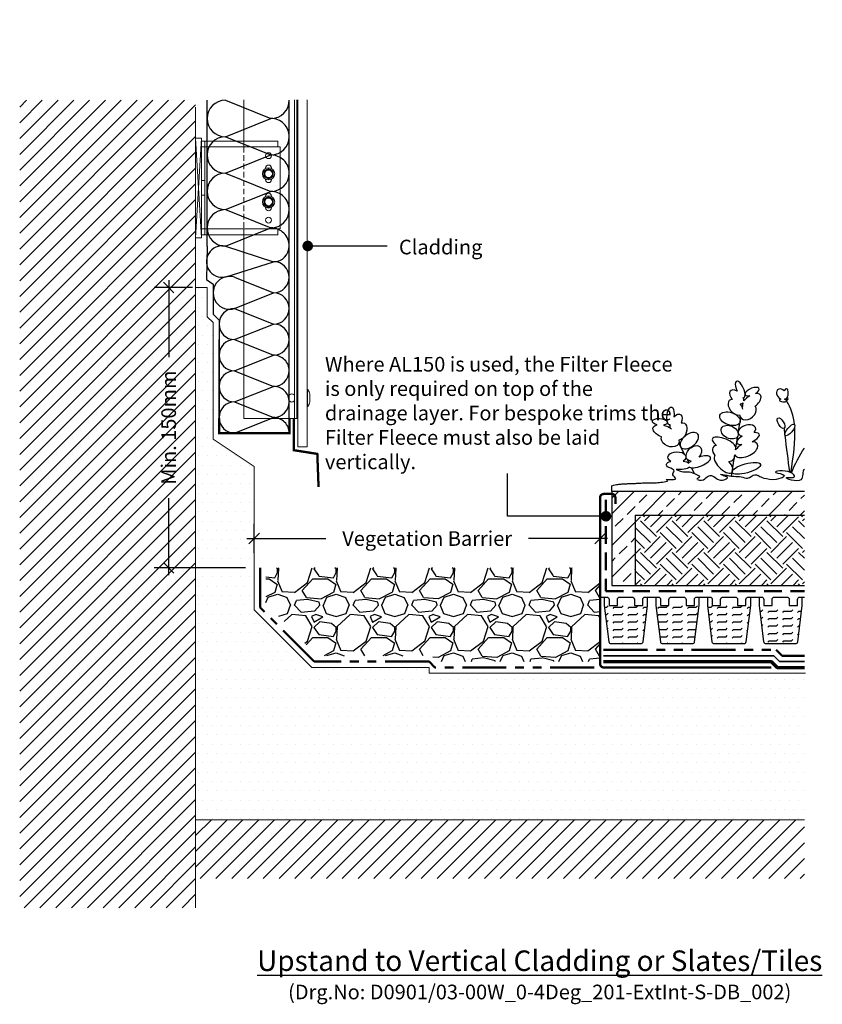
# Model space of a CAD drawing. Units: millimetres. Extents: x 12889 to 21398, y 7278 to 11290.
# Drawn here: x 13971 to 14655, y 10450 to 11290 of the extents above; entities that cross this region are included whole.
import ezdxf

# ---------------------------------------------------------------- set-up
doc = ezdxf.new("R2010")
doc.units = ezdxf.units.MM
doc.header["$LTSCALE"] = 30
for name, pattern in [('DASHED', [0.75, 0.5, -0.25]), ('HIDDEN2', [4.7625, 3.175, -1.5875]), ('PHANTOM', [2.5, 1.25, -0.25, 0.25, -0.25, 0.25, -0.25])]:
    doc.linetypes.add(name, pattern=pattern)
doc.layers.get('0').update_dxf_attribs({"linetype": 'CONTINUOUS'})
doc.layers.get('DEFPOINTS').update_dxf_attribs({"linetype": 'CONTINUOUS'})
for name, color, linetype, lineweight in [('Background', 8, 'CONTINUOUS', 9), ('Bauder Capping Sheet', 3, 'CONTINUOUS', 70), ('Bauder Filter Fleece', 30, 'DASHED', 50), ('Bauder PE Foil', 200, 'CONTINUOUS', 35), ('Bauder Protection Mat', 8, 'PHANTOM', 50), ('Bauder Waterproofing System', 7, 'CONTINUOUS', 35), ('Deck - Substrate', 8, 'CONTINUOUS', 9)]:
    doc.layers.add(name, color=color, linetype=linetype, lineweight=lineweight)
for name, color, linetype in [('Bauder DSE Board', 7, 'CONTINUOUS'), ('Bauder Metal', 5, 'CONTINUOUS'), ('Bauder Sedum_Wildflower', 86, 'CONTINUOUS'), ('Bauder Substrate', 24, 'CONTINUOUS'), ('Dimensions', 8, 'CONTINUOUS'), ('Existing Insulation', 8, 'CONTINUOUS'), ('Gravel', 251, 'CONTINUOUS'), ('Text', 7, 'CONTINUOUS'), ('Vegetation', 86, 'CONTINUOUS'), ('Water', 5, 'CONTINUOUS')]:
    doc.layers.add(name, color=color, linetype=linetype)
doc.styles.add('Verdana', font='verdana.ttf')
doc.dimstyles.new('Scale 1-5     2.5mm Text', dxfattribs={"dimscale": 5, "dimtxt": 2.5, "dimasz": 1.8, "dimexe": 2.5, "dimexo": 2.5, "dimgap": 1.5, "dimtad": 0, "dimdec": 0, "dimzin": 0, "dimdsep": 46, "dimtxsty": 'Verdana', "dimblk": 'OBLIQUE', "dimcen": -3, "dimdle": 1.25, "dimadec": 0, "dimazin": 0, "dimtfac": 0.75, "dimtdec": 0, "dimtofl": 0, "dimtmove": 0, "dimatfit": 2, "dimldrblk": 'DOT', "dimfxl": 0, "dimtvp": 1.5, "dimtolj": 1, "dimtzin": 0, "dimarcsym": 0})

# ---------------------------------------------------------------- blocks, each defined once
blk = doc.blocks.new('ExistingInsulationSingle_BLOCK')
at = {"layer": 'Existing Insulation'}
for p, q in [((0, 50), (22.22, 50)), ((0, 38.89), (11.11, 11.11)), ((22.22, 38.89), (11.11, 11.11)), ((0, 0), (22.22, 0))]:
    blk.add_line(p, q, dxfattribs=at)
for centre, start, end in [((11.11, 38.89), 0, 180), ((0, 11.11), 270, 0), ((22.22, 11.11), 180, 270)]:
    blk.add_arc(centre, 11.11, start, end, dxfattribs=at)
blk = doc.blocks.new('*U42')
at = {"layer": 'Existing Insulation', "linetype": 'ByBlock', "xscale": 1.4, "yscale": 1.4, "zscale": 1.4}
blk.add_blockref('ExistingInsulationSingle_BLOCK', (-15.56, -35), dxfattribs=at)
blk = doc.blocks.new('*U43')
at = {"layer": 'Existing Insulation', "color": 0, "linetype": 'ByBlock', "lineweight": -2}
for p in [(0, 0), (31.108, 0), (62.216, 0), (93.324, 0)]:
    blk.add_blockref('*U42', p, dxfattribs=at)
blk = doc.blocks.new('*U44')
at = {"layer": 'Existing Insulation', "linetype": 'ByBlock', "xscale": 1.197, "yscale": 1.197, "zscale": 1.197}
blk.add_blockref('ExistingInsulationSingle_BLOCK', (-13.3, -29.925), dxfattribs=at)
blk = doc.blocks.new('*U41')
at = {"layer": 'Existing Insulation', "color": 0, "linetype": 'ByBlock', "lineweight": -2}
for p in [(0, 0), (26.59734, 0), (53.19468, 0)]:
    blk.add_blockref('*U44', p, dxfattribs=at)
blk = doc.blocks.new('_DOT')
at = {"color": 0, "linetype": 'ByBlock'}
blk.add_line((-0.5, 0), (-1, 0), dxfattribs=at)
at = {"color": 0, "linetype": 'ByBlock', "const_width": 0.5}
blk.add_lwpolyline([(-0.25, 0, 1), (0.25, 0, 1)], format="xyb", close=True, dxfattribs=at)
blk = doc.blocks.new('_Oblique')
at = {"color": 0, "linetype": 'ByBlock', "lineweight": -2}
blk.add_line((-0.5, -0.5), (0.5, 0.5), dxfattribs=at)
blk = doc.blocks.new('*D51')
at = {"layer": 'DEFPOINTS', "color": 0}
for p in [(-6295.81, -5329.93), (-6590.81, -5354.93), (-6295.81, -5354.93)]:
    blk.add_point(p, dxfattribs=at)
at = {"layer": 'Dimensions', "color": 1, "lineweight": -2}
for p, q in [((-6590.81, -5342.43), (-6590.81, -5317.43)), ((-6295.81, -5342.43), (-6295.81, -5317.43)), ((-6597.06, -5329.93), (-6529.73, -5329.93)), ((-6289.56, -5329.93), (-6356.89, -5329.93))]:
    blk.add_line(p, q, dxfattribs=at)
at = {"layer": 'Dimensions', "color": 1, "lineweight": -2, "xscale": 9, "yscale": 9, "zscale": 9, "rotation": 180}
blk.add_blockref('_Oblique', (-6590.81, -5329.93), dxfattribs=at)
at = {"layer": 'Dimensions', "color": 1, "lineweight": -2, "xscale": 9, "yscale": 9, "zscale": 9}
blk.add_blockref('_Oblique', (-6295.81, -5329.93), dxfattribs=at)
at = {"layer": 'Dimensions', "color": 1, "insert": (-6443.31, -5329.93), "char_height": 12.5, "attachment_point": 5, "style": 'Verdana'}
blk.add_mtext('\\A1;Vegetation Barrier ', dxfattribs=at)
blk = doc.blocks.new('LandscapeTrim_BauderAL150_BLOCK')
at = {"layer": 'Bauder Metal', "const_width": 2}
blk.add_lwpolyline([(-143, 0), (0, 0, 0.414214), (3, 3), (3, 145, 0.414214), (0, 148), (-7, 148, 0.414214), (-10, 145), (-10, 139.5)], format="xyb", dxfattribs=at)
blk = doc.blocks.new('Bauder DSE 40')
at = {"layer": 'Water', "linetype": 'ByBlock'}
h = blk.add_hatch(dxfattribs=at)
h.set_pattern_fill('FLEX', color=256, style=0)
h.paths.add_polyline_path([(18.18, 32.73), (-18.18, 32.73), (-14.31, 1.75, 0.378242), (-12.33, 0), (12.33, 0, 0.378242), (14.31, 1.75)])
at = {"layer": 'Bauder DSE Board'}
for points in [[(-22, 40), (-16.37, 40, -0.416266), (-14.37, 38.01), (-14.37, 32.73), (-7.27, 32.73), (-7.27, 38, -0.414214), (-5.27, 40), (5.27, 40, -0.414214), (7.27, 38), (7.27, 32.73), (14.37, 32.73), (14.37, 38.01, -0.416266), (16.37, 40), (22, 40)], [(18.18, 40), (18.18, 32.73), (14.31, 1.75, -0.378242), (12.33, 0), (-12.33, 0, -0.378242), (-14.31, 1.75), (-18.18, 32.73), (-18.18, 40)]]:
    blk.add_lwpolyline(points, format="xyb", dxfattribs=at)
blk = doc.blocks.new('*D64')
at = {"layer": 'DEFPOINTS', "color": 0}
for p in [(14130.88, 11061.44), (14097.94, 10822.16), (14175.88, 10822.16)]:
    blk.add_point(p, dxfattribs=at)
at = {"layer": 'Dimensions', "color": 1, "lineweight": -2}
for p, q in [((14097.94, 11067.69), (14097.94, 11002.03)), ((14118.38, 11061.44), (14085.44, 11061.44)), ((14097.94, 10815.91), (14097.94, 10881.57)), ((14163.38, 10822.16), (14085.44, 10822.16))]:
    blk.add_line(p, q, dxfattribs=at)
at = {"layer": 'Dimensions', "color": 1, "lineweight": -2, "xscale": 9, "yscale": 9, "zscale": 9}
for p, rotation in [((14097.94, 11061.44), 90), ((14097.94, 10822.16), 270)]:
    blk.add_blockref('_Oblique', p, dxfattribs=dict(at, rotation=rotation))
at = {"layer": 'Dimensions', "color": 1, "insert": (14097.94, 10941.8), "char_height": 12.5, "attachment_point": 5, "rotation": 90, "style": 'Verdana'}
blk.add_mtext('\\A1;Min. 150mm', dxfattribs=at)
blk = doc.blocks.new('ExtensiveGreenRoofSystem_Substrate_0-4Degree_Upstand-XF300SedumBlanket-AL150_BLOCK')
at = {"layer": 'Bauder Sedum_Wildflower'}
h = blk.add_hatch(dxfattribs=at)
h.set_pattern_fill('ANSI33', color=86, scale=3, style=0)
h.set_pattern_definition([(45, (-18624.617, -16467.088), (-13.470384, 13.470384), []), (45, (-18611.147, -16467.088), (-13.470384, 13.470384), [9.525, -4.7625])])
h.paths.add_polyline_path([(-6121.53, -5309.93), (-6121.53, -5289.93), (-6285.81, -5289.93), (-6285.81, -5369.93), (-6265.81, -5369.93), (-6265.81, -5309.93)])
at = {"layer": 'Bauder Substrate'}
h = blk.add_hatch(dxfattribs=at)
h.set_pattern_fill('EARTH', color=256, scale=3, angle=45, style=0)
h.set_pattern_definition([(45, (-18542.485, -16088.588), (2e-15, 26.940768), [19.05, -19.05]), (45, (-18547.537, -16083.536), (2e-15, 26.940768), [19.05, -19.05]), (45, (-18552.588, -16078.485), (2e-15, 26.940768), [19.05, -19.05]), (135, (-18552.588, -16075.117), (-26.940768, 2e-15), [19.05, -19.05]), (135, (-18547.537, -16070.066), (-26.940768, 2e-15), [19.05, -19.05]), (135, (-18542.485, -16065.014), (-26.940768, 2e-15), [19.05, -19.05])])
h.paths.add_polyline_path([(-6121.53, -5369.93), (-6121.53, -5309.93), (-6265.81, -5309.93), (-6265.81, -5369.93)])
at = {"layer": 'Gravel'}
h = blk.add_hatch(dxfattribs=at)
h.set_pattern_fill('GRAVEL', color=256, scale=50, style=0)
h.set_pattern_definition([(228.01279, (-13123.4604, -8410.119), (-400, -450), [6.7268, -665.9544]), (184.96974, (-13127.9604, -8415.119), (600, 50), [11.5434, -1142.79624]), (132.510447, (-13139.4604, -8416.119), (500, -550), [8.1394, -805.80163]), (267.27369, (-13158.9604, -8428.619), (50, 1000), [10.5119, -1040.6779]), (292.833654, (-13159.4604, -8439.119), (-250, 600), [10.30775, -1020.46866]), (357.27369, (-13155.4604, -8448.619), (-1000, 50), [10.5119, -1040.6779]), (37.69424, (-13144.9604, -8449.1191), (-650, -500), [13.90145, -1376.24243]), (72.255328, (-13133.9604, -8440.6191), (350, 1100), [13.1244, -1299.31607]), (121.429566, (-13129.9604, -8428.119), (-400, 650), [10.5475, -1044.20366]), (175.23636, (-13135.4604, -8419.119), (550, -50), [12.0416, -590.03813]), (222.397438, (-13147.4604, -8418.1191), (-600, -550), [15.5724, -1541.66875]), (138.814075, (-13109.4604, -8429.119), (-350, 300), [5.31505, -526.19224]), (171.469234, (-13113.4604, -8425.619), (650, -100), [10.11185, -1001.07557]), (225, (-13123.46, -8424.12), (-6e-15, -50), [7.07105, -63.63963]), (203.19859, (-13126.9604, -8418.119), (250, 100), [3.8079, -376.98076]), (291.80141, (-13130.46, -8419.619), (-50, 150), [5.38515, -263.8731]), (30.96376, (-13128.4604, -8424.619), (150, 100), [8.74645, -282.80114]), (161.56505, (-13120.96, -8420.119), (100, -50), [6.32455, -151.78933]), (16.38954, (-13159.4604, -8419.619), (500, 150), [8.86, -877.14226]), (70.346176, (-13150.9604, -8417.119), (-200, -550), [7.43305, -735.8704]), (293.19859, (-13120.9604, -8410.119), (-100, 250), [7.61575, -373.1729]), (343.61046, (-13117.9604, -8417.119), (-500, 150), [8.86, -877.14226]), (339.443955, (-13159.4604, -8450.619), (-250, 100), [8.544, -418.6562]), (294.77514, (-13151.4604, -8453.619), (-250, 550), [7.1589, -708.73215]), (66.80141, (-13120.4604, -8460.119), (100, 250), [7.61575, -373.1729]), (17.354025, (-13117.4604, -8453.119), (-650, -200), [8.38155, -829.77118]), (69.443955, (-13144.9604, -8460.119), (-100, -250), [4.272, -422.9282]), (101.30993, (-13123.46, -8460.119), (-50, 200), [2.5495, -252.40148]), (165.96376, (-13123.96, -8457.619), (150, -50), [10.30775, -195.84753]), (186.009006, (-13133.9604, -8455.119), (500, 50), [9.5525, -945.69616]), (303.69007, (-13128.46, -8429.119), (-50, 100), [7.2111, -173.06646]), (353.157227, (-13124.4604, -8435.1191), (850, -100), [12.5897, -1246.37813]), (60.945396, (-13111.9604, -8436.619), (-200, -350), [5.1478, -509.6337]), (90, (-13109.46, -8432.12), (-50, 50), [3, -47]), (120.256437, (-13134.9604, -8453.619), (200, -350), [6.9462, -687.676]), (48.01279, (-13138.4604, -8447.619), (400, 450), [13.4536, -659.2276]), (0, (-13129.46, -8437.62), (50, 50), [13, -37]), (325.304846, (-13116.4604, -8437.619), (500, -350), [7.9057, -782.6637]), (254.0546, (-13109.9604, -8442.119), (-50, -200), [7.2801, -356.7254]), (207.645975, (-13111.9604, -8449.119), (-950, -500), [11.85325, -1173.4737]), (175.42608, (-13122.4604, -8454.6191), (-650, 50), [12.53995, -1241.45367])])
h.paths.add_polyline_path([(-6580.81, -5384.58), (-6537.53, -5429.93), (-6439.6, -5429.93), (-6434.6, -5434.93), (-6295.81, -5434.93), (-6295.81, -5354.93), (-6580.81, -5354.93)])
at = {"layer": 'Water', "linetype": 'ByBlock'}
h = blk.add_hatch(dxfattribs=at)
h.set_pattern_fill('FLEX', color=256, style=0)
h.set_pattern_definition([(0, (-6141.81, -5419.9316), (0, 6.35), [6.35, -6.35]), (45, (-6135.4602, -5419.9316), (4e-16, 6.35), [1.5875, -5.80526, 1.5875, -8.98026])])
h.paths.add_polyline_path([(-6123.63, -5387.2), (-6159.99, -5387.2), (-6156.12, -5418.18, 0.378242), (-6154.14, -5419.93), (-6129.48, -5419.93, 0.378242), (-6127.5, -5418.18)])
at = {"layer": 'Bauder Capping Sheet'}
blk.add_lwpolyline([(-6292.81, -5434.93), (-6149.81, -5434.93), (-6144.81, -5439.93), (-6121.53, -5439.93)], dxfattribs=at)
at = {"layer": 'Bauder DSE Board'}
for points in [[(-6163.81, -5379.93), (-6158.18, -5379.93, -0.416266), (-6156.18, -5381.93), (-6156.18, -5387.2), (-6149.08, -5387.2), (-6149.08, -5381.93, -0.414214), (-6147.08, -5379.93), (-6136.54, -5379.93, -0.414214), (-6134.54, -5381.93), (-6134.54, -5387.2), (-6127.44, -5387.2), (-6127.44, -5381.93, -0.416266), (-6125.44, -5379.93), (-6121.53, -5379.93)], [(-6123.63, -5379.93), (-6123.63, -5387.2), (-6127.5, -5418.18, -0.378242), (-6129.48, -5419.93), (-6154.14, -5419.93, -0.378242), (-6156.12, -5418.18), (-6159.99, -5387.2), (-6159.99, -5379.93)]]:
    blk.add_lwpolyline(points, format="xyb", dxfattribs=at)
at = {"layer": 'Bauder Filter Fleece'}
blk.add_lwpolyline([(-6290.81, -5296.93), (-6290.81, -5374.93), (-6121.53, -5374.93)], dxfattribs=at)
at = {"layer": 'Bauder PE Foil'}
blk.add_lwpolyline([(-6292.81, -5429.93), (-6147.74, -5429.93), (-6142.74, -5434.93), (-6121.53, -5434.93)], dxfattribs=at)
at = {"layer": 'Bauder Protection Mat'}
for points in [[(-6300.81, -5439.93), (-6436.67, -5439.93), (-6441.67, -5434.93), (-6539.6, -5434.93), (-6585.81, -5388.72), (-6585.81, -5354.93)], [(-6292.81, -5424.93), (-6145.67, -5424.93), (-6140.67, -5429.93), (-6121.53, -5429.93)]]:
    blk.add_lwpolyline(points, dxfattribs=at)
at = {"layer": 'Bauder Sedum_Wildflower'}
for p, q in [((-6174.51, -5218.39), (-6173.83, -5214.11)), ((-6173.31, -5210.83), (-6173.12, -5209.66)), ((-6236.13, -5234.07), (-6236.68, -5233.02)), ((-6178.07, -5240.01), (-6175.9, -5226.85)), ((-6180.21, -5254.27), (-6178.36, -5242.6)), ((-6223.83, -5257.9), (-6228.67, -5248.54)), ((-6181.08, -5259.72), (-6180.89, -5258.51)), ((-6219.97, -5265.38), (-6221.38, -5262.66)), ((-6183.77, -5276.64), (-6181.41, -5261.8)), ((-6215.3, -5274.44), (-6217.85, -5269.49)), ((-6212.69, -5279.5), (-6213.01, -5278.87))]:
    blk.add_line(p, q, dxfattribs=at)
for centre, major_axis, ratio, start_param, end_param in [((-6176.33, -5202.69), (3.21, -6.97), 0.388179, 6.098047, 11.036034), ((-6166.18, -5204.61), (-5.95, -2.61), 0.437454, 1.873924, 7.33445), ((-6179.29, -5209.08), (5.47, -5.03), 0.565828, 1.9872, 4.523498), ((-6166.87, -5213.34), (-7.77, -5.89), 0.513785, 4.49457, 5.194166), ((-6166.87, -5213.34), (-7.77, -5.89), 0.513785, 7.897454, 10.184213), ((-6141.06, -5206.86), (3.15, -3.86), 0.754514, 1.734939, 5.284927), ((-6137.34, -5206.42), (-0.57, -4.31), 0.461584, 0, 4.144794), ((-6180.4, -5217.87), (5.04, -5.88), 0.637489, 2.657549, 5.964181), ((-6169.68, -5221.99), (-6.18, -4.91), 0.723456, 5.833111, 9.424778), ((-6179.29, -5209.08), (5.47, -5.03), 0.565828, 5.683317, 6.283185), ((-6180.4, -5217.87), (5.04, -5.88), 0.637489, 7.079144, 7.801156), ((-6179.29, -5209.08), (5.47, -5.03), 0.565828, 6.677779, 7.185881), ((-6139.89, -5212.07), (3.02, -0.31), 0.404815, 2.297998, 6.43511), ((-6141.06, -5206.86), (3.15, -3.86), 0.754514, 6.099494, 6.236331), ((-6139.89, -5212.07), (3.02, -0.31), 0.404815, 7.029535, 7.413673), ((-6138, -5210.75), (-0.98, 1.4), 0.051485, 1.5973, 2.07319), ((-6138, -5210.75), (-0.98, 1.4), 0.051485, 3.948529, 4.690305), ((-6136.37, -5211), (-0.65, -1.15), 0.503912, 6.48319, 11.910337), ((-6139.89, -5212.07), (3.02, -0.31), 0.404815, 6.820513, 6.843966), ((-6170.57, -5237.87), (-7.38, -2.15), 0.6084, 2.354708, 7.113854), ((-6169.62, -5244.6), (-9.62, -3.56), 0.376591, 5.109131, 7.121453), ((-6169.62, -5244.6), (-9.62, -3.56), 0.376591, 8.084535, 10.29244), ((-6190.02, -5249.14), (9.95, -4.25), 0.394018, 6.283185, 10.47566), ((-6190.58, -5257.2), (9.17, -4.59), 0.564673, 2.506249, 4.124538), ((-6171.24, -5254.09), (-9.65, -4.43), 0.533872, 6.283185, 10.213523), ((-6171.24, -5254.09), (-9.65, -4.43), 0.533872, 4.866717, 5.599592), ((-6211.23, -5264.44), (-9.62, -3.56), 0.376591, 6.673901, 10.906807), ((-6190.54, -5266.22), (7.28, -7.25), 0.460892, 3.141593, 7.68609), ((-6211.23, -5264.44), (-9.62, -3.56), 0.376591, 5.385784, 5.743669), ((-6190.58, -5257.2), (9.17, -4.59), 0.564673, 5.485376, 6.637161)]:
    blk.add_ellipse(centre, major_axis=major_axis, ratio=ratio, start_param=start_param, end_param=end_param, dxfattribs=at)
at = {"layer": 'Bauder Sedum_Wildflower', "extrusion": (0, 0, -1)}
for centre, major_axis, ratio, start_param, end_param in [((-6235.81, -5225.4), (-0.86, -7.62), 0.388179, 6.098047, 11.036034), ((-6230.99, -5230.54), (-3.61, -6.49), 0.565828, 1.9872, 4.523498), ((-6244.85, -5230.41), (6.47, -0.61), 0.437454, 1.873924, 7.33445), ((-6241.46, -5238.48), (9.23, -3.16), 0.513785, 7.897454, 10.184213), ((-6241.46, -5238.48), (9.23, -3.16), 0.513785, 4.49457, 5.299718), ((-6230.99, -5230.54), (-3.61, -6.49), 0.565828, 6.677779, 7.185881), ((-6227.19, -5238.54), (-2.94, -7.17), 0.637489, 2.657549, 5.964181), ((-6236.07, -5245.81), (7.41, -2.73), 0.723456, 5.833111, 9.424778), ((-6215.86, -5257.22), (-5.52, -5.44), 0.679954, 5.676401, 10.913751), ((-6230.26, -5260.62), (7.68, 0.27), 0.6084, 2.354708, 7.113854), ((-6229.04, -5267.3), (10.25, -0.37), 0.376591, 8.755662, 10.29244), ((-6229.04, -5267.3), (10.25, -0.37), 0.376591, 5.109131, 5.743669), ((-6229.04, -5267.3), (10.25, -0.37), 0.376591, 6.673901, 8.023184)]:
    blk.add_ellipse(centre, major_axis=major_axis, ratio=ratio, start_param=start_param, end_param=end_param, dxfattribs=at)
at = {"layer": 'Bauder Sedum_Wildflower'}
for centre, major_axis, ratio in [((-6185.04, -5227.71), (8.57, -3.01), 0.590105), ((-6185.31, -5239.16), (6.95, -3.44), 0.679954), ((-6141.5, -5231.48), (2.68, -4.38), 0.445291), ((-6134.04, -5237.39), (-3.97, -4.72), 0.366684), ((-6171.18, -5270.07), (-12.08, -3.39), 0.310675)]:
    blk.add_ellipse(centre, major_axis=major_axis, ratio=ratio, dxfattribs=at)
at = {"layer": 'Bauder Sedum_Wildflower', "extrusion": (0, 0, -1)}
blk.add_ellipse((-6219.69, -5246.43), major_axis=(-7.2, -5.55), ratio=0.590105, dxfattribs=at)
at = {"layer": 'Bauder Sedum_Wildflower'}
for points, knots in [([(-6130.07, -5232.68), (-6130.91, -5225.37), (-6132.96, -5218.52), (-6136.88, -5212.38), (-6136.88, -5212.37)], [41.370642, 41.370642, 41.370642, 41.370642, 63.829669, 63.832423, 63.832423, 63.832423, 63.832423]), ([(-6238.59, -5279.97), (-6238.99, -5279.84), (-6242.13, -5278.83), (-6226.71, -5280.81), (-6235.45, -5275.81), (-6230.99, -5271.45), (-6234.8, -5270.19), (-6237.17, -5269.41)], [27.320159, 27.320159, 27.320159, 27.320159, 28.42021, 36.628261, 40.846206, 44.091791, 49.481324, 49.481324, 49.481324, 49.481324]), ([(-6230.91, -5271.05), (-6228.99, -5271.88), (-6225.79, -5273.28), (-6220.08, -5272.66), (-6216.36, -5273.74), (-6208.93, -5277.62), (-6212.74, -5278.57), (-6213.01, -5278.87)], [0, 0, 0, 0, 6.220757, 10.350365, 16.101405, 21.462657, 23.419868, 23.419868, 23.419868, 23.419868]), ([(-6212.69, -5279.5), (-6211.96, -5279.92), (-6207.16, -5280.98), (-6205.55, -5277.08), (-6198.36, -5275.14), (-6194.92, -5282.9), (-6185.41, -5277.7), (-6190, -5276.61), (-6196.84, -5273.83), (-6182.07, -5277.66), (-6175.91, -5276.39), (-6169.33, -5280.24), (-6165.21, -5274.67), (-6162.06, -5275.81), (-6161.17, -5276.13)], [24.72961, 24.72961, 24.72961, 24.72961, 27.452323, 33.014456, 36.702176, 46.874811, 51.920141, 54.36008, 57.984976, 69.161024, 75.554158, 81.153826, 88.03689, 90.709892, 90.709892, 90.709892, 90.709892]), ([(-6121.53, -5270.94), (-6123.84, -5272.14), (-6119.83, -5285.38), (-6144.7, -5276.34), (-6126.9, -5278.79), (-6135.56, -5270.37), (-6153.26, -5273.5), (-6135.78, -5274.95), (-6140.37, -5278.8), (-6148.54, -5279.97)], [56.473427, 56.473427, 56.473427, 56.473427, 65.438943, 77.794925, 84.66406, 89.763677, 102.170811, 109.629975, 114.954291, 114.954291, 114.954291, 114.954291])]:
    blk.add_open_spline(points, degree=3, knots=knots, dxfattribs=at)
for points in [[(-6138.25, -5240.27), (-6138.44, -5238.8), (-6138.63, -5237.33), (-6138.82, -5235.86)], [(-6134.01, -5273.37), (-6135.34, -5262.95), (-6136.68, -5252.53), (-6138.02, -5242.11)], [(-6133.24, -5273.71), (-6130.95, -5260.26), (-6128.84, -5246.87), (-6129.87, -5234.66)], [(-6132.72, -5273.98), (-6129.37, -5266.37), (-6125.94, -5258.89), (-6121.53, -5252.86)], [(-6148.54, -5279.97), (-6157.16, -5278.9), (-6159.17, -5277.52), (-6161.17, -5276.13)]]:
    blk.add_open_spline(points, degree=3, dxfattribs=at)
at = {"layer": 'Bauder Substrate'}
blk.add_line((-6265.81, -5309.93), (-6121.53, -5309.93), dxfattribs=at)
for points in [[(-6265.81, -5309.93), (-6265.81, -5369.93)], [(-6265.81, -5309.93), (-6121.53, -5309.93)], [(-6265.81, -5369.93), (-6121.53, -5369.93)]]:
    blk.add_lwpolyline(points, dxfattribs=at)
at = {"layer": 'Vegetation'}
blk.add_line((-6285.81, -5289.93), (-6285.81, -5284.93), dxfattribs=at)
for points in [[(-6285.81, -5284.93), (-6284.31, -5284.52), (-6283, -5284.19), (-6281.85, -5283.94), (-6280.83, -5283.76), (-6279.9, -5283.62), (-6279.04, -5283.53), (-6278.2, -5283.46), (-6277.37, -5283.4), (-6276.51, -5283.34), (-6275.63, -5283.29), (-6274.73, -5283.24), (-6273.83, -5283.19), (-6272.93, -5283.14), (-6272.04, -5283.1), (-6271.17, -5283.06), (-6270.33, -5283.02), (-6269.51, -5282.99), (-6268.72, -5282.96), (-6267.94, -5282.93), (-6267.16, -5282.91), (-6266.37, -5282.88), (-6265.55, -5282.84), (-6264.68, -5282.8), (-6263.77, -5282.76), (-6262.8, -5282.71), (-6261.77, -5282.65), (-6260.7, -5282.59), (-6259.59, -5282.53), (-6258.44, -5282.47), (-6257.28, -5282.42), (-6256.1, -5282.39), (-6254.91, -5282.36), (-6253.72, -5282.35), (-6252.54, -5282.35), (-6251.34, -5282.35), (-6250.14, -5282.34), (-6248.93, -5282.32), (-6247.7, -5282.27), (-6246.45, -5282.19), (-6245.18, -5282.07), (-6243.88, -5281.91), (-6242.55, -5281.71), (-6241.17, -5281.51), (-6239.73, -5281.31), (-6238.24, -5281.13), (-6238.59, -5279.97)], [(-6121.53, -5289.93), (-6285.81, -5289.93), (-6285.81, -5369.93), (-6265.81, -5369.93)]]:
    blk.add_lwpolyline(points, dxfattribs=at)
at = {"layer": 'Bauder DSE Board', "linetype": 'ByBlock'}
for p in [(-6273.81, -5419.93), (-6229.81, -5419.93), (-6185.81, -5419.93)]:
    blk.add_blockref('Bauder DSE 40', p, dxfattribs=at)
at = {"layer": 'Vegetation', "xscale": -1}
blk.add_blockref('LandscapeTrim_BauderAL150_BLOCK', (-6292.81, -5439.93), dxfattribs=at)
at = {"layer": 'Dimensions', "color": 1}
dim = blk.add_linear_dim(base=(-6295.81, -5329.93), p1=(-6590.81, -5354.93), p2=(-6295.81, -5354.93), text='Vegetation Barrier ', dimstyle='Scale 1-5     2.5mm Text', override={"dimpost": 'Min <>mm', "dimclrd": 1, "dimclre": 1, "dimclrt": 1, "dimtmove": 2, "dimtfill": 1}, dxfattribs=at)
dim.commit()
dim.dimension.update_dxf_attribs({"geometry": '*D51', "text_midpoint": (-6443.31, -5329.93), "dimtype": 160})

msp = doc.modelspace()

# ---------------------------------------------------------------- hatches: boundary and pattern name
at = {"layer": 'Background', "linetype": 'ByBlock'}
h = msp.add_hatch(dxfattribs=at)
h.set_pattern_fill('AR-CONC', color=256, scale=8)
h.set_pattern_definition([(50, (14120.9, 10612.9), (1457.5, -127.5), [152.4, -1676.4]), (355, (14120.9, 10613), (-282, 1528.5), [121.9, -1341.1]), (100.45, (14242.3, 10602.3), (1175.5, 1401), [129.5, -1424.7]), (46.18, (14120.9, 11019.3), (2168.6, -336.3), [228.6, -2514.6]), (96.64, (14301.6, 10991.3), (1899.2, 1979.4), [194.3, -2137.1]), (351.18, (14120.9, 11019.3), (1899.2, 1979.4), [182.9, -2011.7]), (21, (14324.1, 10917.7), (1212.9, -818.1), [152.4, -1676.4]), (326, (14324.1, 10917.7), (494.4, 1473.5), [121.9, -1341.1]), (71.45, (14425.2, 10849.5), (1707.3, 655.4), [129.5, -1424.7]), (37.5, (14120.9, 10612.93), (24.7, 676.44), [0, -1324.86, 0, -1361.44, 0, -1346.2]), (7.5, (14120.9, 10612.9), (534.56, 801.44), [0, -776.22, 0, -1294.38, 0, -513.08]), (327.5, (13667.74, 10612.9), (1084.72, -45.83), [0, -508, 0, -1584.96, 0, -2103.12]), (317.5, (13464.5, 10612.9), (1185, 203.4), [0, -660.4, 0, -1052.58, 0, -1493.52])])
h.paths.add_polyline_path([(14120.88, 11289.88), (14018.38, 11289.88), (14018.38, 10527.72), (14120.88, 10527.72)])
at = {"layer": 'Bauder Waterproofing System'}
h = msp.add_hatch(dxfattribs=at)
h.set_pattern_fill('DOTS', color=256, scale=5)
h.set_pattern_definition([(0, (1081.8175, 75), (3.96875, 7.9375), [0, -7.9375])])
h.paths.add_polyline_path([(14640.15, 10732.16), (14320.02, 10732.16), (14320.02, 10737.16), (14220.02, 10737.16), (14170.88, 10786.29), (14170.88, 10908.71), (14135.88, 10932.04), (14135.88, 11031.44), (14130.88, 11036.44), (14130.88, 11061.44), (14120.88, 11061.44), (14120.88, 10607.16), (14640.15, 10607.16)])
at = {"layer": 'Deck - Substrate'}
h = msp.add_hatch(dxfattribs=at)
h.set_pattern_fill('ANSI31', color=256, scale=3)
h.set_pattern_definition([(45, (14120.879, 10611.001), (-6.73519, 6.73519), [])])
h.paths.add_polyline_path([(14120.88, 11221.12), (13970.88, 11221.12), (13970.88, 10532.16), (14120.88, 10532.16)])
h = msp.add_hatch(dxfattribs=at)
h.set_pattern_fill('ANSI31', color=256, scale=3)
h.set_pattern_definition([(45, (14120.879, 10607.157), (-6.7352, 6.7352), [])])
h.paths.add_polyline_path([(14640.16, 10557.16), (14640.16, 10607.16), (14120.88, 10607.16), (14120.88, 10557.16)])

# ---------------------------------------------------------------- linework, layer by layer
at = {"layer": 'Background'}
for p, q in [((14162.13, 11221.56), (14162.13, 11181.35)), ((14205.13, 11221.56), (14205.13, 10949.65)), ((14207.13, 11221.56), (14207.13, 10949.65)), ((14208.13, 11221.56), (14208.13, 10925.48)), ((14216.13, 10925.48), (14216.13, 11221.56)), ((14120.88, 11188.85), (14125.88, 11103.85)), ((14125.88, 11188.85), (14120.88, 11103.85)), ((14128.88, 11186.35), (14128.88, 11106.35)), ((14193.13, 11181.35), (14125.13, 11181.35)), ((14125.88, 11177.97), (14125.88, 11176.97)), ((14193.13, 11111.35), (14193.13, 11181.35)), ((14120.88, 11171.71), (14120.88, 11170.71)), ((14125.88, 11168.03), (14125.88, 11132.97)), ((14180.63, 11162.97), (14180.63, 11163.35)), ((14185.63, 11162.97), (14185.63, 11163.35)), ((14180.63, 11153.35), (14180.63, 11153.73)), ((14185.63, 11153.35), (14185.63, 11153.73)), ((14180.63, 11138.97), (14180.63, 11139.35)), ((14185.63, 11138.97), (14185.63, 11139.35)), ((14125.88, 11123.97), (14125.88, 11122.97)), ((14180.63, 11129.35), (14180.63, 11129.73)), ((14185.63, 11129.35), (14185.63, 11129.73)), ((14125.13, 11111.35), (14193.13, 11111.35)), ((14162.13, 11111.35), (14162.13, 10949.65)), ((14207.13, 10977.44), (14208.13, 10977.44)), ((14216.33, 10974.22), (14216.33, 10959.96)), ((14200.73, 10969.49), (14200.73, 10964.69)), ((14218.23, 10963.71), (14218.23, 10970.46)), ((14162.13, 10949.65), (14208.13, 10949.65)), ((14140.88, 10937.1), (14200.88, 10937.1)), ((14208.13, 10925.48), (14216.13, 10925.48))]:
    msp.add_line(p, q, dxfattribs=at)
at = {"layer": 'Background', "linetype": 'HIDDEN2'}
for p, q in [((14191.13, 11186.35), (14125.88, 11186.35)), ((14191.13, 11181.35), (14191.13, 11186.35)), ((14191.13, 11106.35), (14191.13, 11111.35)), ((14125.88, 11106.35), (14191.13, 11106.35))]:
    msp.add_line(p, q, dxfattribs=at)
at = {"layer": 'Background', "linetype": 'HIDDEN2', "ltscale": 0.05}
msp.add_line((14162.13, 11181.35), (14162.13, 11111.35), dxfattribs=at)
at = {"layer": 'Background', "linetype": 'HIDDEN2', "ltscale": 0.5}
for p, q in [((14125.88, 11152.61), (14128.88, 11152.61)), ((14125.88, 11140.11), (14128.88, 11140.11))]:
    msp.add_line(p, q, dxfattribs=at)
at = {"layer": 'Background'}
for points in [[(14125.88, 11103.85), (14120.88, 11103.85), (14120.88, 11188.85), (14125.88, 11188.85)], [(14183.13, 11162.97), (14179.13, 11160.66), (14179.13, 11156.04), (14183.13, 11153.73), (14187.13, 11156.04), (14187.13, 11160.66)], [(14183.13, 11138.97), (14179.13, 11136.66), (14179.13, 11132.04), (14183.13, 11129.73), (14187.13, 11132.04), (14187.13, 11136.66)]]:
    msp.add_lwpolyline(points, close=True, dxfattribs=at)
at = {"layer": 'Background', "const_width": 2}
for points in [[(14140.88, 10949.65), (14140.88, 10937.1), (14200.88, 10937.1), (14200.88, 10949.65)], [(14204.56, 10949.65), (14204.6, 10922.56), (14224.71, 10919.36), (14225.75, 10891.22)]]:
    msp.add_lwpolyline(points, dxfattribs=at)
at = {"layer": 'Background'}
for centre, radius in [((14183.13, 11173.85), 2.5), ((14183.13, 11158.35), 5.25), ((14183.13, 11158.35), 4), ((14183.13, 11158.35), 3.75), ((14183.13, 11158.35), 3.25), ((14183.13, 11134.35), 5.25), ((14183.13, 11134.35), 4), ((14183.13, 11134.35), 3.75), ((14183.13, 11134.35), 3.25), ((14183.13, 11118.85), 2.5)]:
    msp.add_circle(centre, radius, dxfattribs=at)
for centre, radius, start, end in [((14183.13, 11163.35), 2.5, 0, 180), ((14183.13, 11153.35), 2.5, 180, 0), ((14183.13, 11139.35), 2.5, 0, 180), ((14183.13, 11129.35), 2.5, 180, 0), ((14216.53, 10974.07), 0.245, 16.23536, 143.85422), ((14210.06, 10969.34), 8.25, 7.81306, 35.619), ((14202.93, 10967.71), 2.83, 38.97226, 141.02774), ((14202.93, 10966.47), 2.83, 218.97226, 321.02774), ((14216.53, 10960.1), 0.245, 216.14578, 343.76464), ((14210.06, 10964.83), 8.25, 324.381, 352.18694)]:
    msp.add_arc(centre, radius, start, end, dxfattribs=at)
at = {"layer": 'Deck - Substrate'}
for p, q in [((14120.88, 10532.16), (14120.88, 11215.35)), ((14120.88, 10607.16), (14640.16, 10607.16))]:
    msp.add_line(p, q, dxfattribs=at)
msp.add_lwpolyline([(14120.88, 11061.44), (14130.88, 11061.44), (14130.88, 11036.44), (14135.88, 11031.44), (14135.88, 10932.04), (14170.88, 10908.71), (14170.88, 10786.29), (14220.02, 10737.16), (14320.02, 10737.16), (14320.02, 10732.16), (14641, 10732.16)], dxfattribs=at)
at = {"layer": 'Existing Insulation'}
for p, q in [((14146.28, 11096.68), (14187.43, 11083.39)), ((14200.73, 11016.89), (14200.73, 11096.69)), ((14146.98, 11070.47), (14187.43, 11083.39)), ((14154.18, 11070.09), (14187.43, 11056.79)), ((14154.18, 11043.49), (14187.43, 11056.79)), ((14154.18, 11043.49), (14187.43, 11030.19)), ((14154.18, 11016.89), (14187.43, 11030.19))]:
    msp.add_line(p, q, dxfattribs=at)
msp.add_lwpolyline([(14130.73, 11096.68), (14130.23, 11068.32), (14135.88, 11064.31), (14135.88, 11038.5), (14140.88, 11033.5), (14140.88, 10937.1), (14200.88, 10937.1), (14200.88, 10949.65)], dxfattribs=at)
for centre, radius, start, end in [((14143.61, 11083.5), 13.45, 78.53885, 290.9289), ((14187.43, 11096.69), 13.3, 270, 0), ((14187.43, 11070.09), 13.3, 0, 90), ((14149.86, 11056.79), 13.98, 72.01751, 287.98249), ((14187.43, 11070.09), 13.3, 270, 0), ((14187.43, 11043.49), 13.3, 0, 90), ((14154.18, 11030.19), 13.3, 90, 270), ((14187.43, 11043.49), 13.3, 270, 0), ((14187.43, 11016.89), 13.3, 0, 90)]:
    msp.add_arc(centre, radius, start, end, dxfattribs=at)

# ---------------------------------------------------------------- block references
at = {"layer": 'Existing Insulation', "linetype": 'ByBlock', "rotation": 89.99999999999999}
for name, p in [('*U43', (14165.73, 11112.24)), ('*U41', (14170.8, 10950.4))]:
    msp.add_blockref(name, p, dxfattribs=at)
at = {"layer": 'Vegetation'}
msp.add_blockref('ExtensiveGreenRoofSystem_Substrate_0-4Degree_Upstand-XF300SedumBlanket-AL150_BLOCK', (20761.69, 16177.09), dxfattribs=at)

# ---------------------------------------------------------------- texts
at = {"layer": 'Text', "style": 'Verdana'}
for s, insert, char_height, width, attachment_point in [('Cladding ', (14294.33, 11102.13), 12.5, 251.1944, 1), ('Where AL150 is used, the Filter Fleece is only required on top of the drainage layer. For bespoke trims the Filter Fleece must also be laid vertically.', (14231.2, 10952.63), 12.5, 299.3945, 4), ('{\\fVerdana|b1|i0|c0|p34;\\LUpstand to Vertical Cladding or Slates/Tiles\\P\\fVerdana|b0|i0|c0|p34;\\H0.71429x;\\l(Drg.No: D0901/03-00W_0-4Deg_201-ExtInt-S-DB_002)}', (14414.36, 10495.64), 17.5, 1160, 2)]:
    msp.add_mtext(s, dxfattribs=dict(at, insert=insert, char_height=char_height, width=width, attachment_point=attachment_point))

# ---------------------------------------------------------------- dimensions: what is measured, and where the dimension line sits
at = {"layer": 'Dimensions', "color": 1}
dim = msp.add_linear_dim(base=(14097.94, 10822.16), p1=(14130.88, 11061.44), p2=(14175.88, 10822.16), angle=90, text='Min. 150mm', dimstyle='Scale 1-5     2.5mm Text', override={"dimpost": 'Min <>mm', "dimclrd": 1, "dimclre": 1, "dimclrt": 1, "dimtmove": 2, "dimtfill": 1}, dxfattribs=at)
dim.commit()
dim.dimension.update_dxf_attribs({"geometry": '*D64', "text_midpoint": (14097.94, 10941.8), "dimtype": 160})

# ---------------------------------------------------------------- leaders
at = {"layer": 'Text'}
msp.add_leader([(14216.54, 11096.79), (14284.33, 11096.79)], dimstyle='Scale 1-5     2.5mm Text', dxfattribs=at)
msp.add_leader([(14470.88, 10866.17), (14386.93, 10866.17), (14386.93, 10902.61)], dimstyle='Scale 1-5     2.5mm Text', override={"dimgap": 1.5, "dimtad": 0}, dxfattribs=at)

doc.saveas('drawing.dxf')
